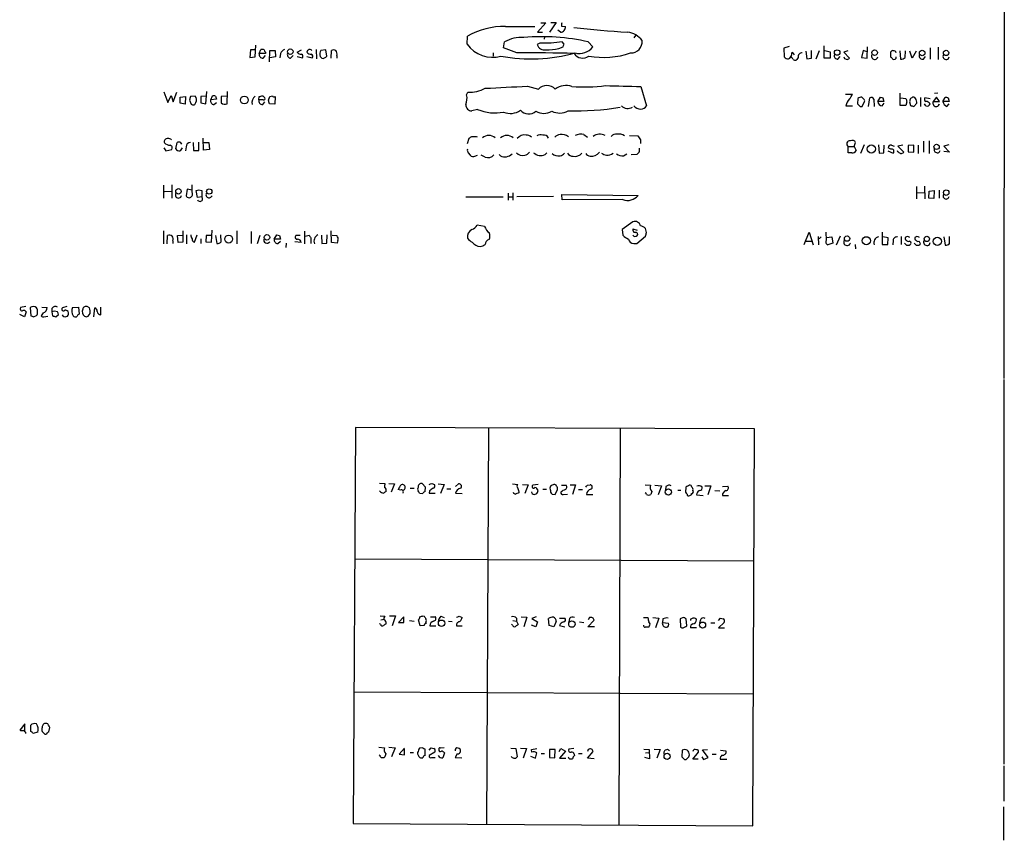
# Model space of a CAD drawing. Extents: x 0 to 1048, y 6 to 889.
# Drawn here: x 859 to 1048, y 362 to 520 of the extents above; entities that cross this region are included whole.
import ezdxf

# ---------------------------------------------------------------- set-up
doc = ezdxf.new("R2010")
doc.units = 0
doc.header["$MEASUREMENT"] = 0
doc.layers.add('MAIN', color=5, linetype='CONTINUOUS')

msp = doc.modelspace()

# ---------------------------------------------------------------- linework, layer by layer
at = {"layer": 'MAIN'}
for p, q in [((1047.5807, 526.3726), (1047.496, 450.6806)), ((951.8227, 518.2446), (957.4953, 518.2446)), ((959.612, 518.9219), (958.0033, 517.1439)), ((958.596, 518.9219), (959.612, 518.9219)), ((961.5593, 519.0066), (960.2893, 517.1439)), ((960.5433, 519.0066), (961.5593, 519.0066)), ((962.5753, 518.3293), (963.3373, 518.2446)), ((944.4567, 514.8579), (944.5413, 516.3819)), ((958.0033, 517.1439), (958.9347, 517.1439)), ((959.358, 516.2973), (959.2733, 515.7893)), ((962.406, 517.1439), (961.898, 517.5673)), ((976.7993, 516.5513), (976.4607, 516.0433)), ((903.8167, 512.4026), (903.9013, 514.6886)), ((951.484, 514.1806), (951.6533, 515.2813)), ((954.024, 513.1646), (951.484, 514.1806)), ((958.4267, 515.0273), (957.9187, 514.7733)), ((962.0673, 514.0113), (962.914, 514.3499)), ((963.0833, 514.8579), (962.7447, 515.2813)), ((967.74, 515.2813), (968.5867, 514.3499)), ((1006.2633, 514.4346), (1005.2473, 514.0959)), ((1005.2473, 514.0959), (1005.332, 512.4026)), ((1013.0367, 512.1486), (1013.0367, 514.5193)), ((1021.2493, 512.1486), (1021.334, 514.3499)), ((1033.3567, 514.1806), (1033.3567, 511.9793)), ((1034.8807, 514.2653), (1034.8807, 511.8946)), ((902.8853, 513.7573), (902.8007, 512.3179)), ((902.8007, 512.3179), (903.8167, 512.4026)), ((903.8167, 513.7573), (902.8853, 513.7573)), ((904.5787, 513.0799), (904.9173, 513.8419)), ((905.764, 513.0799), (904.5787, 513.0799)), ((905.3407, 512.1486), (905.764, 512.6566)), ((905.764, 513.3339), (905.764, 513.0799)), ((906.526, 511.4713), (906.6107, 513.6726)), ((906.6107, 513.6726), (907.6267, 513.6726)), ((907.7113, 512.4026), (906.6107, 512.2333)), ((907.6267, 513.6726), (907.7113, 512.4026)), ((908.6427, 513.0799), (908.558, 512.2333)), ((910.59, 512.1486), (911.098, 512.6566)), ((911.86, 513.3339), (912.7067, 513.7573)), ((911.86, 512.4873), (912.876, 512.2333)), ((913.7227, 512.4873), (914.7387, 512.2333)), ((915.5007, 513.8419), (915.5853, 512.0639)), ((916.2627, 512.4873), (916.6013, 512.1486)), ((917.3633, 513.7573), (916.432, 513.6726)), ((917.5327, 512.5719), (917.3633, 513.7573)), ((918.3793, 512.1486), (918.464, 513.6726)), ((919.48, 512.6566), (919.48, 512.1486)), ((949.452, 513.1646), (949.452, 512.5719)), ((1006.6867, 512.3179), (1006.856, 513.3339)), ((1006.856, 513.3339), (1007.2793, 512.8259)), ((1009.4807, 513.5033), (1009.65, 512.0639)), ((1009.65, 512.0639), (1010.5813, 512.1486)), ((1010.5813, 512.1486), (1010.5813, 513.6726)), ((1012.0207, 513.5879), (1011.428, 511.9793)), ((1014.1373, 512.1486), (1013.0367, 512.1486)), ((1013.1213, 513.6726), (1014.1373, 513.4186)), ((1014.1373, 513.4186), (1014.1373, 512.1486)), ((1015.6613, 511.9793), (1016.0847, 512.4873)), ((1017.524, 513.5879), (1016.762, 513.3339)), ((1016.762, 513.3339), (1017.8627, 512.1486)), ((1020.4873, 513.6726), (1020.1487, 512.3179)), ((1020.1487, 512.3179), (1021.2493, 512.1486)), ((1021.2493, 513.4186), (1020.4873, 513.6726)), ((1025.7367, 513.3339), (1025.7367, 512.4026)), ((1026.2447, 513.5879), (1026.0753, 513.6726)), ((1027.5147, 513.5879), (1027.684, 511.9793)), ((1028.5307, 512.3179), (1028.6153, 513.5879)), ((1029.8853, 512.1486), (1029.462, 513.5033)), ((1030.6473, 513.5033), (1029.8853, 512.1486)), ((1032.0867, 511.9793), (1032.4253, 512.4873)), ((1007.7873, 511.8946), (1007.618, 511.8099)), ((956.056, 506.8146), (958.1727, 506.2219)), ((977.8153, 506.7299), (978.916, 503.0046)), ((886.2907, 505.7139), (887.0527, 503.6819)), ((887.0527, 503.6819), (887.6453, 505.0366)), ((887.6453, 505.0366), (888.0687, 503.7666)), ((888.0687, 503.7666), (888.746, 505.6293)), ((889.4233, 504.6979), (890.4393, 504.7826)), ((889.4233, 503.5126), (889.4233, 504.6979)), ((890.4393, 504.7826), (890.3547, 503.3433)), ((892.302, 504.8673), (891.3707, 504.7826)), ((894.4187, 504.8673), (893.4027, 504.7826)), ((893.4027, 504.7826), (893.4027, 503.5973)), ((894.334, 503.4279), (894.5033, 505.7986)), ((895.2653, 504.1899), (895.604, 504.9519)), ((896.1967, 504.8673), (896.366, 504.2746)), ((898.4827, 504.8673), (897.2973, 504.7826)), ((897.2973, 504.7826), (897.2973, 503.5973)), ((898.398, 503.4279), (898.4827, 505.7986)), ((904.494, 504.1899), (904.5787, 504.7826)), ((905.256, 504.9519), (905.6793, 504.5286)), ((906.3567, 504.1053), (906.6107, 504.7826)), ((907.6267, 504.7826), (907.542, 503.3433)), ((944.372, 505.1213), (944.626, 505.6293)), ((1017.1007, 505.2906), (1018.4553, 505.2906)), ((1020.572, 504.3593), (1020.2333, 504.6979)), ((1023.2813, 503.8513), (1023.7893, 504.6979)), ((1027.5993, 503.0893), (1027.5993, 505.4599)), ((1031.494, 504.6133), (1031.494, 502.9199)), ((1034.542, 504.6979), (1033.9493, 503.8513)), ((1034.796, 505.4599), (1034.2033, 505.3753)), ((1035.1347, 503.8513), (1034.542, 504.6979)), ((1035.812, 503.8513), (1036.2353, 504.6133)), ((890.3547, 503.3433), (889.4233, 503.5126)), ((891.2013, 504.1053), (891.54, 503.3433)), ((893.4027, 503.5973), (894.334, 503.4279)), ((896.366, 504.2746), (895.2653, 504.1899)), ((895.858, 503.2586), (896.366, 503.6819)), ((905.3407, 504.1899), (904.494, 504.1899)), ((905.256, 503.2586), (905.6793, 503.7666)), ((907.542, 503.3433), (906.526, 503.4279)), ((1017.1853, 503.0046), (1018.4553, 503.0046)), ((1019.4713, 504.4439), (1019.3867, 503.4279)), ((1019.8947, 502.9199), (1020.318, 502.9199)), ((1020.318, 502.9199), (1020.7413, 503.8513)), ((1021.5033, 502.9199), (1021.7573, 504.5286)), ((1022.5193, 504.2746), (1022.604, 502.9199)), ((1024.4667, 503.8513), (1023.2813, 503.8513)), ((1024.128, 503.0046), (1024.5513, 503.5126)), ((1024.2973, 504.5286), (1024.4667, 503.8513)), ((1028.7, 503.0893), (1027.5993, 503.0893)), ((1027.684, 504.5286), (1028.7, 504.4439)), ((1028.8693, 503.7666), (1028.7, 503.0893)), ((1029.3773, 503.7666), (1029.5467, 503.0893)), ((1029.8007, 504.5286), (1029.5467, 504.4439)), ((1030.224, 502.9199), (1030.8167, 503.5126)), ((1032.51, 503.0046), (1032.256, 503.4279)), ((1033.3567, 504.3593), (1032.3407, 504.5286)), ((1033.9493, 503.8513), (1035.1347, 503.8513)), ((1036.9973, 503.8513), (1035.812, 503.8513)), ((1036.574, 502.9199), (1036.9973, 503.4279)), ((1036.828, 504.5286), (1036.9973, 503.8513)), ((946.4887, 502.3273), (945.388, 502.0733)), ((946.2347, 497.1626), (946.404, 497.0779)), ((966.8933, 497.5013), (967.5707, 496.9933)), ((975.614, 497.3319), (977.2227, 497.2473)), ((888.5767, 494.7919), (888.8307, 495.9773)), ((889.4233, 496.0619), (889.6773, 495.6386)), ((890.524, 495.1306), (890.4393, 494.3686)), ((891.8787, 495.9773), (891.9633, 494.4533)), ((892.9793, 494.4533), (892.9793, 496.0619)), ((893.9107, 494.5379), (893.826, 496.8239)), ((893.9107, 495.9773), (894.9267, 495.9773)), ((894.9267, 495.9773), (895.0113, 494.6226)), ((944.5413, 495.8079), (944.88, 496.8239)), ((977.7307, 496.4853), (977.7307, 495.8079)), ((1017.6087, 495.2153), (1018.794, 495.2153)), ((1017.6087, 494.0299), (1017.6087, 495.2153)), ((1018.794, 495.2153), (1019.048, 495.9773)), ((1018.794, 495.2153), (1019.1327, 494.4533)), ((1020.6567, 495.5539), (1019.9793, 493.8606)), ((1023.4507, 495.5539), (1023.5353, 493.9453)), ((1024.4667, 494.0299), (1024.5513, 495.4693)), ((1025.906, 495.4693), (1026.414, 495.2999)), ((1028.1073, 495.4693), (1027.176, 495.2999)), ((1027.176, 495.2999), (1028.2767, 494.1146)), ((1030.224, 495.4693), (1029.1233, 495.3846)), ((1029.1233, 495.3846), (1029.1233, 494.1993)), ((1030.224, 494.1146), (1030.224, 495.4693)), ((1031.0707, 495.4693), (1031.0707, 493.8606)), ((1032.0867, 496.2313), (1032.0867, 494.1146)), ((1033.1873, 496.3159), (1033.1873, 493.8606)), ((1036.9127, 495.5539), (1035.9813, 495.2999)), ((1035.9813, 495.2999), (1037.082, 494.1146)), ((886.2907, 494.9613), (886.6293, 494.3686)), ((886.6293, 494.3686), (887.8147, 494.6226)), ((889.762, 494.9613), (889.4233, 494.3686)), ((891.9633, 494.4533), (892.9793, 494.4533)), ((895.0113, 494.6226), (893.9107, 494.5379)), ((944.7107, 494.0299), (945.0493, 493.5219)), ((945.9807, 493.3526), (946.4887, 493.5219)), ((947.928, 493.1833), (947.166, 493.5219)), ((950.8913, 493.4373), (950.6373, 493.6913)), ((959.4427, 493.6913), (959.7813, 494.0299)), ((974.5133, 493.4373), (975.106, 493.7759)), ((977.0533, 493.6913), (975.9527, 493.6066)), ((977.4767, 494.1146), (977.0533, 493.6913)), ((1018.286, 494.0299), (1017.6087, 494.0299)), ((1023.5353, 493.9453), (1024.4667, 494.0299)), ((1025.2287, 494.3686), (1026.2447, 493.9453)), ((1025.8213, 494.7073), (1025.3133, 494.9613)), ((1027.176, 494.1993), (1027.0913, 494.3686)), ((1029.1233, 494.1993), (1030.224, 494.1146)), ((1037.082, 494.1146), (1035.9813, 494.2839)), ((886.206, 487.7646), (886.206, 485.3093)), ((887.8147, 487.8493), (887.8147, 485.3093)), ((891.7093, 486.4099), (891.7093, 487.8493)), ((1032.256, 487.5953), (1032.3407, 485.1399)), ((886.3753, 486.5793), (887.73, 486.6639)), ((890.778, 487.0026), (890.524, 485.7326)), ((891.7093, 486.8333), (890.778, 487.0026)), ((892.7253, 485.3939), (892.4713, 486.7486)), ((892.9793, 486.9179), (893.572, 486.7486)), ((893.572, 486.7486), (893.572, 485.5633)), ((952.3307, 486.2406), (952.3307, 484.8859)), ((953.262, 486.3253), (953.262, 484.8859)), ((962.7447, 484.9706), (962.66, 485.9866)), ((962.66, 485.9866), (977.3073, 485.8173)), ((1030.732, 487.5106), (1030.732, 485.1399)), ((1030.8167, 486.3253), (1032.3407, 486.4099)), ((1033.1027, 485.3093), (1033.1873, 486.6639)), ((1033.1873, 486.6639), (1034.1187, 486.7486)), ((1034.1187, 486.7486), (1034.034, 485.2246)), ((1035.05, 486.8333), (1035.05, 485.3093)), ((893.572, 485.5633), (892.7253, 485.3939)), ((944.2027, 485.5633), (951.3993, 485.5633)), ((952.4153, 485.5633), (953.262, 485.5633)), ((961.0513, 485.6479), (954.024, 485.5633)), ((974.344, 485.0553), (962.7447, 484.9706)), ((1034.034, 485.2246), (1033.1027, 485.3093)), ((947.8433, 479.8906), (946.404, 480.1446)), ((976.2913, 480.7373), (974.2593, 479.2979)), ((886.206, 479.0439), (886.206, 476.5039)), ((886.8833, 476.5039), (886.968, 478.1126)), ((888.9153, 478.1126), (889.9313, 478.1973)), ((889, 476.7579), (888.9153, 478.1126)), ((889.9313, 479.0439), (889.9313, 476.8426)), ((890.6087, 478.2819), (890.6087, 476.5039)), ((892.1327, 476.8426), (892.6407, 478.2819)), ((894.4187, 478.1126), (894.334, 476.9273)), ((895.4347, 478.1126), (894.4187, 478.1126)), ((895.4347, 476.8426), (895.5193, 479.1286)), ((896.1967, 478.1126), (896.4507, 476.5886)), ((897.2973, 476.9273), (897.2127, 478.2819)), ((900.2607, 479.0439), (900.2607, 476.5039)), ((903.0547, 478.8746), (903.0547, 476.5886)), ((904.6633, 478.1126), (904.1553, 476.5039)), ((907.4573, 477.4353), (907.9653, 478.2819)), ((908.4733, 478.1126), (908.6427, 477.4353)), ((912.4527, 478.1126), (911.606, 478.1126)), ((913.2993, 478.9593), (913.2993, 476.5039)), ((913.384, 478.0279), (914.146, 478.1973)), ((916.5167, 478.1973), (916.6013, 476.5886)), ((917.5327, 476.6733), (917.6173, 478.2819)), ((918.464, 476.7579), (918.3793, 479.0439)), ((918.5487, 478.1973), (919.48, 478.1126)), ((974.2593, 479.2979), (974.344, 478.1973)), ((976.2913, 479.3826), (977.138, 479.1286)), ((978.916, 478.7053), (978.7467, 479.4673)), ((1009.142, 476.4193), (1010.158, 478.7899)), ((1010.158, 478.7899), (1010.92, 476.3346)), ((1013.46, 477.2659), (1013.3753, 478.7899)), ((1024.128, 478.7899), (1024.128, 476.4193)), ((887.984, 477.0966), (887.984, 476.5886)), ((889.9313, 476.8426), (889, 476.7579)), ((893.4027, 477.5199), (893.4027, 476.5886)), ((894.334, 476.9273), (895.4347, 476.8426)), ((908.6427, 477.4353), (907.4573, 477.4353)), ((908.1347, 476.5886), (908.6427, 477.0119)), ((909.7433, 476.6733), (909.6587, 475.8266)), ((912.622, 476.7579), (911.4367, 476.9273)), ((914.4847, 477.6893), (914.4847, 476.5886)), ((916.6013, 476.5886), (917.5327, 476.6733)), ((919.5647, 476.6733), (918.464, 476.7579)), ((919.6493, 477.1813), (919.5647, 476.6733)), ((976.4607, 476.5886), (977.0533, 476.5886)), ((977.0533, 476.5886), (978.7467, 478.0279)), ((1009.396, 477.0119), (1010.666, 477.0119)), ((1011.8513, 477.9433), (1011.936, 476.3346)), ((1012.444, 477.8586), (1012.0207, 477.5199)), ((1013.46, 477.7739), (1014.476, 477.8586)), ((1014.6453, 476.6733), (1013.714, 476.3346)), ((1014.476, 477.8586), (1014.6453, 476.6733)), ((1016.0847, 478.0279), (1015.3227, 476.2499)), ((1018.9633, 476.4193), (1019.048, 475.5726)), ((1024.128, 476.4193), (1025.2287, 476.4193)), ((1025.3133, 477.6893), (1024.2973, 477.8586)), ((1025.2287, 476.4193), (1025.3133, 477.6893)), ((1026.2447, 477.1813), (1026.16, 476.3346)), ((1027.7687, 477.9433), (1027.7687, 476.4193)), ((1028.954, 477.9433), (1028.5307, 477.7739)), ((1030.8167, 477.9433), (1030.3933, 477.7739)), ((1035.9813, 477.8586), (1036.2353, 476.2499)), ((1037.082, 476.5886), (1037.082, 477.9433)), ((859.79, 464.4813), (858.774, 464.3119)), ((859.8747, 463.4653), (859.536, 462.5339)), ((860.6367, 464.3119), (860.7213, 462.7033)), ((863.092, 463.2959), (862.7533, 462.7033)), ((862.838, 464.3966), (863.854, 464.3119)), ((864.7853, 464.1426), (864.7853, 463.4653)), ((865.2933, 463.6346), (864.7853, 463.4653)), ((864.7853, 463.4653), (864.87, 462.7033)), ((865.886, 463.4653), (865.2933, 463.6346)), ((867.664, 464.4813), (866.8173, 464.2273)), ((868.7647, 464.3119), (869.8653, 464.3966)), ((869.8653, 464.3966), (870.0347, 463.0419)), ((871.982, 464.2273), (871.5587, 464.4813)), ((871.728, 462.6186), (872.1513, 463.1266)), ((872.8287, 462.5339), (872.998, 464.2273)), ((874.1833, 462.8726), (874.1833, 464.3966)), ((859.536, 462.5339), (858.6047, 462.9573)), ((861.2293, 462.5339), (861.822, 462.7879)), ((863.2613, 462.5339), (864.0233, 462.6186)), ((865.5473, 462.5339), (866.0553, 462.9573)), ((1047.496, 450.5113), (1047.496, 376.6819)), ((923.036, 441.2826), (922.6127, 365.2519)), ((999.6593, 441.0286), (923.036, 441.2826)), ((948.6053, 441.1979), (948.182, 365.0826)), ((973.836, 441.1133), (973.582, 364.9979)), ((999.3207, 364.8286), (999.6593, 441.0286)), ((927.6927, 430.6146), (928.7087, 430.5299)), ((929.4707, 430.5299), (930.5713, 430.4453)), ((930.5713, 430.4453), (929.894, 428.8366)), ((931.672, 429.2599), (931.2487, 429.3446)), ((933.5347, 429.5986), (934.2967, 429.5986)), ((936.498, 429.8526), (935.8207, 430.5299)), ((936.4133, 429.0059), (936.498, 429.8526)), ((937.26, 429.0906), (937.1753, 428.6673)), ((937.6833, 430.5299), (938.1913, 430.3606)), ((938.9533, 430.4453), (940.054, 430.3606)), ((940.054, 430.3606), (939.3767, 428.5826)), ((940.562, 429.5139), (941.324, 429.5139)), ((942.2553, 429.9373), (942.848, 430.4453)), ((953.1773, 430.4453), (954.1933, 430.3606)), ((955.1247, 430.3606), (956.2253, 430.2759)), ((956.2253, 430.2759), (955.548, 428.5826)), ((958.088, 430.3606), (957.072, 430.1913)), ((959.0193, 429.4293), (959.6967, 429.4293)), ((960.4587, 429.1753), (960.4587, 428.8366)), ((961.39, 428.4133), (961.8133, 429.3446)), ((962.5753, 430.1913), (963.5067, 430.1913)), ((964.2687, 430.2759), (965.2847, 430.2759)), ((965.2847, 430.2759), (964.692, 428.4133)), ((965.8773, 429.3446), (966.6393, 429.3446)), ((967.5707, 430.1913), (968.0787, 430.2759)), ((978.662, 430.2759), (979.678, 430.1913)), ((979.932, 429.0059), (979.7627, 428.4133)), ((980.5247, 430.1913), (981.7947, 430.1066)), ((981.7947, 430.1066), (981.1173, 428.3286)), ((982.6413, 429.9373), (982.5567, 429.2599)), ((984.9273, 429.2599), (985.52, 429.2599)), ((986.4513, 429.8526), (986.3667, 428.8366)), ((990.092, 430.1066), (991.2773, 430.1066)), ((991.2773, 430.1066), (990.6847, 428.3286)), ((992.0393, 429.1753), (992.9707, 429.0906)), ((993.4787, 429.9373), (994.4947, 430.0219)), ((935.3127, 428.6673), (935.99, 428.5826)), ((937.1753, 428.6673), (938.3607, 428.6673)), ((942.2553, 428.6673), (943.5253, 428.5826)), ((954.4473, 428.9213), (954.278, 428.6673)), ((956.9873, 428.5826), (956.9027, 428.9213)), ((960.7973, 428.4979), (961.39, 428.4133)), ((962.914, 428.4133), (963.7607, 428.4979)), ((967.4013, 428.4133), (968.5867, 428.4133)), ((988.4833, 428.3286), (989.7533, 428.2439)), ((993.4787, 428.2439), (994.664, 428.2439)), ((922.9513, 416.0519), (999.5747, 415.7133)), ((927.7773, 405.1299), (928.7087, 405.0453)), ((927.9467, 404.3679), (928.5393, 404.4526)), ((929.5553, 405.1299), (930.7407, 405.1299)), ((930.7407, 405.1299), (930.0633, 403.1826)), ((932.3493, 404.9606), (931.3333, 403.8599)), ((932.3493, 403.8599), (932.3493, 404.9606)), ((936.0747, 405.1299), (936.244, 405.0453)), ((937.4293, 404.9606), (938.3607, 404.9606)), ((939.4613, 405.0453), (940.054, 404.7913)), ((942.9327, 405.0453), (943.5253, 404.7913)), ((953.9393, 404.7066), (953.9393, 404.1139)), ((954.8707, 404.9606), (955.9713, 404.8759)), ((955.9713, 404.8759), (955.3787, 403.0133)), ((957.7493, 404.9606), (956.9027, 404.6219)), ((956.9027, 404.6219), (958.0033, 403.9446)), ((960.2047, 403.2673), (960.12, 404.6219)), ((962.2367, 404.7066), (963.2527, 404.7066)), ((964.0993, 404.6219), (964.0147, 403.9446)), ((967.994, 404.7913), (967.74, 404.3679)), ((978.3233, 404.7913), (979.17, 404.7913)), ((980.1013, 404.7913), (981.2867, 404.7066)), ((981.2867, 404.7066), (980.6093, 402.8439)), ((982.0487, 404.5373), (981.964, 403.8599)), ((985.9433, 404.7913), (985.3507, 404.5373)), ((985.3507, 404.5373), (985.4353, 402.9286)), ((986.6207, 403.1826), (986.536, 404.5373)), ((987.3827, 404.4526), (987.3827, 404.1986)), ((992.7167, 404.1986), (993.14, 404.7066)), ((927.862, 403.5213), (927.6927, 403.6059)), ((931.3333, 403.8599), (932.3493, 403.8599)), ((933.45, 404.1986), (934.2967, 404.1139)), ((935.482, 403.1826), (935.1433, 404.3679)), ((936.244, 403.2673), (935.482, 403.1826)), ((936.5827, 403.8599), (936.5827, 403.6059)), ((937.3447, 403.1826), (938.4453, 403.1826)), ((940.9007, 404.1139), (941.578, 404.0293)), ((942.4247, 403.1826), (943.5253, 403.1826)), ((953.1773, 403.3519), (953.008, 403.4366)), ((953.262, 404.1986), (953.9393, 404.1139)), ((953.9393, 404.1139), (954.278, 403.4366)), ((957.6647, 403.0133), (956.818, 403.3519)), ((958.0033, 403.9446), (957.6647, 403.0133)), ((961.136, 403.0133), (960.2047, 403.2673)), ((961.5593, 404.0293), (961.136, 403.0133)), ((962.2367, 403.2673), (963.2527, 403.0133)), ((966.0467, 403.9446), (966.8933, 403.8599)), ((967.6553, 403.0133), (968.8407, 404.2833)), ((968.9253, 403.0133), (967.6553, 403.0133)), ((979.424, 403.1826), (979.3393, 402.9286)), ((981.964, 403.8599), (983.1493, 403.6906)), ((986.4513, 403.0979), (986.6207, 403.1826)), ((988.4833, 402.8439), (987.3827, 402.8439)), ((989.2453, 404.3679), (989.076, 403.6906)), ((991.2773, 403.7753), (992.0393, 403.7753)), ((993.8173, 403.8599), (992.7167, 402.8439)), ((992.7167, 402.8439), (993.902, 402.8439)), ((922.782, 390.5673), (999.4053, 390.1439)), ((859.6207, 384.3866), (858.6047, 383.2013)), ((859.6207, 383.1166), (859.6207, 384.3866)), ((860.7213, 382.9473), (860.7213, 384.1326)), ((864.1927, 382.8626), (864.362, 383.7093)), ((862.076, 382.7779), (861.1447, 382.5239)), ((863.4307, 382.4393), (863.7693, 382.4393)), ((927.5233, 379.8993), (928.624, 379.8146)), ((929.4707, 379.8993), (930.656, 379.8146)), ((928.878, 378.6293), (928.7087, 378.0366)), ((930.656, 379.8146), (929.9787, 378.0366)), ((932.434, 379.7299), (931.418, 378.5446)), ((931.418, 378.5446), (932.434, 378.4599)), ((932.434, 378.4599), (932.434, 379.5606)), ((933.5347, 378.8833), (934.212, 378.8833)), ((935.99, 379.8146), (935.3127, 379.7299)), ((936.4133, 378.2906), (936.4133, 379.5606)), ((937.1753, 379.3066), (937.5987, 379.8146)), ((938.276, 378.9679), (937.1753, 378.2906)), ((940.054, 379.8146), (939.4613, 379.7299)), ((940.1387, 378.7986), (939.8, 377.8673)), ((942.594, 378.6293), (942.1707, 377.9519)), ((952.8387, 379.7299), (953.8547, 379.6453)), ((953.8547, 379.6453), (954.1087, 378.0366)), ((954.7013, 379.7299), (955.8867, 379.6453)), ((955.8867, 379.6453), (955.2093, 377.7826)), ((956.6487, 378.2059), (957.58, 377.7826)), ((956.818, 379.4759), (957.834, 379.6453)), ((956.9027, 378.9679), (956.818, 379.4759)), ((957.58, 377.7826), (957.834, 378.7986)), ((958.6807, 378.7139), (959.358, 378.7139)), ((960.2893, 379.4759), (960.2893, 377.9519)), ((961.39, 379.4759), (960.2893, 379.4759)), ((961.3053, 377.8673), (961.39, 379.4759)), ((962.152, 379.0526), (962.4907, 379.6453)), ((963.3373, 379.1373), (962.2367, 377.7826)), ((962.4907, 379.6453), (963.3373, 379.1373)), ((964.946, 379.6453), (964.0147, 379.5606)), ((965.0307, 378.5446), (965.1153, 378.2906)), ((965.8773, 378.7139), (966.5547, 378.7139)), ((967.74, 379.4759), (967.5707, 379.0526)), ((967.5707, 377.7826), (968.6713, 379.0526)), ((978.408, 379.5606), (979.424, 379.4759)), ((978.7467, 378.7986), (979.3393, 378.8833)), ((979.424, 379.4759), (979.5087, 377.6979)), ((980.3553, 379.5606), (981.5407, 379.4759)), ((981.5407, 379.4759), (980.8633, 377.7826)), ((985.774, 379.3066), (985.6893, 378.0366)), ((987.044, 378.0366), (987.1287, 378.4599)), ((987.806, 377.6133), (988.9067, 378.9679)), ((989.4993, 378.0366), (989.838, 377.5286)), ((989.6687, 379.3913), (990.6, 379.4759)), ((990.7693, 377.9519), (989.6687, 379.3913)), ((991.5313, 378.5446), (992.2933, 378.5446)), ((993.14, 379.3066), (994.156, 379.2219)), ((937.6833, 377.9519), (938.3607, 377.9519)), ((942.1707, 377.9519), (943.4407, 377.8673)), ((960.2893, 377.9519), (961.3053, 377.8673)), ((962.2367, 377.7826), (963.422, 377.7826)), ((968.8407, 377.6979), (967.5707, 377.7826)), ((979.5087, 377.6979), (978.5773, 377.9519)), ((986.1973, 377.5286), (986.536, 377.5286)), ((988.822, 377.6133), (987.806, 377.6133)), ((989.838, 377.5286), (990.7693, 377.9519)), ((993.0553, 377.6133), (994.3253, 377.6133)), ((1047.496, 376.3433), (1047.496, 369.5699)), ((1047.4113, 368.4693), (1047.4113, 362.0346)), ((922.6127, 365.2519), (999.3207, 364.8286))]:
    msp.add_line(p, q, dxfattribs=at)
for centre, radius in [((910.5414, 513.4112), 0.5218), ((1015.5002, 513.2502), 0.5234), ((1022.6908, 513.2293), 0.5384), ((1031.8114, 513.1695), 0.526), ((1036.4085, 513.1774), 0.5065), ((901.7118, 504.1383), 0.7473), ((1022.0625, 494.7361), 0.807), ((1034.5907, 495.1411), 0.507), ((889.0683, 486.6065), 0.5274), ((894.9875, 486.5806), 0.516), ((1036.4315, 486.3657), 0.5308), ((898.7071, 477.439), 0.7532), ((906.0651, 477.779), 0.5314), ((1017.3949, 477.5401), 0.5108), ((1021.1001, 477.129), 0.7755), ((1032.708, 477.4718), 0.5041), ((1034.7126, 477.0051), 0.7838), ((983.1114, 428.8847), 0.5924), ((939.5671, 403.713), 0.6099), ((964.5937, 403.5416), 0.6155), ((989.6769, 403.3507), 0.5846), ((982.8593, 378.1655), 0.5932)]:
    msp.add_circle(centre, radius, dxfattribs=at)
for centre, radius, start, end in [((951.4933, 504.3692), 13.8793, 88.640062, 120.058862), ((962.4245, 518.0726), 0.9289, 268.858801, 10.671188), ((963.8038, 518.4561), 1.235, 157.841929, 185.892934), ((987.9246, 715.1677), 198.4274, 263.350024, 266.345045), ((954.7992, 510.0579), 6.0976, 84.546528, 121.059317), ((958.9119, 477.0496), 39.2377, 76.9977, 95.166257), ((974.8156, 513.1147), 4.0553, 36.647515, 83.491147), ((949.3483, 518.3689), 6.0212, 215.669313, 285.683848), ((959.3898, 515.306), 1.5646, 199.905827, 278.164802), ((959.5273, -35.2722), 550.3006, 89.885398, 90.114592), ((963.1194, 503.2118), 12.0753, 91.778188, 101.906888), ((836.0062, 556.9264), 133.8594, 341.45383, 341.683027), ((966.0174, 516.2599), 3.2015, 255.207156, 323.373141), ((975.8968, 515.3452), 2.1808, 269.243317, 5.000808), ((905.3136, 512.9038), 0.7557, 166.524615, 272.055151), ((905.0868, 512.9107), 0.9465, 63.440363, 100.316217), ((906.0601, 513.7994), 0.5517, 184.376403, 237.539959), ((910.7143, 511.7703), 2.4508, 122.29978, 147.70022), ((910.7105, 512.8795), 0.7408, 164.305322, 260.638132), ((912.6926, 513.9409), 1.0304, 216.093604, 270.784063), ((912.5656, 512.5155), 0.4195, 317.724474, 70.347095), ((914.2643, 513.2945), 0.543, 44.134435, 175.83921), ((914.5553, 513.9409), 1.0304, 216.093604, 270.778503), ((914.4281, 512.5155), 0.4197, 317.742842, 70.334234), ((917.5323, 512.9107), 1.3383, 145.299431, 198.443072), ((916.7707, 513.0122), 0.8801, 258.902018, 329.979754), ((918.8873, 512.6983), 1.0623, 66.511757, 113.483296), ((918.1256, 512.953), 1.3865, 347.655866, 31.266381), ((956.7791, 544.2804), 32.2351, 259.628844, 285.143267), ((957.2843, 221.646), 291.5368, 88.47742, 90.640761), ((959.1586, 530.1346), 16.3836, 271.585809, 280.226366), ((966.6629, 514.1196), 1.9352, 212.496852, 306.894175), ((970.6599, 528.9695), 16.6409, 260.190355, 288.238312), ((1006.0818, 513.0494), 0.9902, 220.782042, 275.615598), ((1005.7125, 513.0379), 1.0798, 295.577864, 348.67758), ((1006.584, 511.8886), 0.4413, 0.778956, 76.546171), ((1008.3382, 511.8519), 0.5525, 122.502209, 175.567893), ((1008.7046, 512.4872), 0.6846, 81.710102, 194.318406), ((1015.5804, 512.6088), 0.6347, 159.997612, 277.323209), ((1017.3849, 512.59), 0.6505, 196.743959, 317.267708), ((1022.6917, 512.5122), 0.5996, 148.454472, 349.469554), ((1110.5934, 428.8408), 119.7487, 134.893867, 135.123016), ((1025.4406, 511.6832), 0.778, 22.371722, 67.628278), ((1026.3932, 512.3596), 0.4461, 238.48337, 5.530426), ((1026.3822, 513.154), 0.4552, 1.334268, 107.583059), ((1027.7807, 512.9654), 0.9908, 264.399307, 319.194862), ((1031.8891, 512.6283), 0.6785, 163.068623, 286.933836), ((1036.4077, 512.5122), 0.5996, 148.454472, 349.469554), ((1007.4488, 512.7421), 0.9474, 243.448472, 280.287538), ((925.359, 1017.9967), 512.103, 272.525913, 273.436542), ((959.7813, 504.6505), 2.2488, 44.327998, 135.670222), ((963.4598, 503.5552), 3.3757, 70.127536, 127.817374), ((967.0114, 537.7043), 31.0676, 265.561845, 277.454371), ((1016.7786, 2200.139), 1693.8573, 268.452743, 268.6819259), ((1060.5873, 462.0999), 174.5167, 165.843185, 166.0724), ((891.6123, 504.2223), 0.9443, 325.091487, 43.081843), ((895.7735, 504.0207), 0.9465, 63.440363, 100.316217), ((904.7481, 503.6106), 1.5642, 126.543899, 193.004775), ((862.5879, 674.2099), 174.5533, 283.919686, 284.148845), ((864.5422, 631.8597), 133.8594, 288.316974, 288.54617), ((907.4574, 505.1214), 0.3787, 206.585347, 296.551521), ((941.7889, 504.417), 2.6774, 334.363316, 15.251365), ((944.9318, 511.8395), 6.2177, 267.180943, 298.808291), ((1015.9862, 506.2075), 2.6338, 315.435321, 339.627527), ((1020.3173, 503.1758), 1.5244, 93.158773, 123.708831), ((1022.0724, 504.204), 0.4524, 8.977235, 134.149179), ((1066.3708, 631.6206), 133.8752, 251.45383, 251.682999), ((1030.1559, 504.2544), 0.4488, 24.977557, 142.333315), ((1036.4045, 503.6811), 0.9474, 63.448472, 100.287538), ((891.8921, 503.6908), 0.4947, 224.623275, 358.969112), ((895.9785, 503.9895), 0.7408, 164.305322, 260.638132), ((897.9631, 504.2629), 0.9414, 224.991393, 297.512228), ((905.2289, 504.0138), 0.7557, 166.524615, 272.055151), ((905.4676, 504.4016), 0.2469, 239.06013, 30.959776), ((737.0972, 461.4431), 174.5533, 13.917656, 14.146846), ((945.3596, 503.2302), 1.1572, 178.593765, 271.406235), ((965.428, 552.7506), 50.702, 268.21118, 279.545551), ((975.3177, 504.2886), 1.7765, 226.284075, 300.028918), ((977.7576, 504.1243), 1.7134, 220.806226, 271.929874), ((977.8717, 503.6255), 1.2149, 267.33919, 329.265937), ((1019.528, 502.6799), 2.3651, 134.758464, 172.109034), ((1146.6656, 630.1988), 179.6407, 224.885431, 225.114569), ((1020.4027, 504.0207), 0.3786, 333.421413, 63.434949), ((1024.1491, 503.8724), 0.8681, 181.392836, 268.607164), ((1198.1272, 546.4346), 174.5531, 193.919662, 194.148821), ((1198.8104, 461.7494), 174.5652, 165.843211, 166.072362), ((1072.2412, 672.353), 174.5652, 255.843211, 256.072362), ((1028.5598, 503.3974), 2.2598, 2.922039, 27.586725), ((1032.6511, 504.2464), 0.4195, 137.724474, 250.347095), ((1032.5239, 502.8209), 1.0305, 36.087053, 90.772868), ((1032.7005, 503.682), 0.7037, 254.292832, 338.832127), ((1034.5018, 503.527), 0.6406, 149.588416, 351.100839), ((1036.9071, 503.9698), 1.1015, 186.175906, 252.397417), ((949.8004, 510.0782), 8.4288, 246.864604, 281.522034), ((952.7841, 504.9206), 3.3628, 247.256018, 304.759055), ((956.2704, 503.603), 2.1332, 222.64426, 310.816008), ((959.1887, 504.4865), 2.9261, 238.612112, 301.387888), ((962.1998, 504.9595), 3.3223, 243.409497, 299.688624), ((860.4667, 623.9817), 152.6261, 303.578069, 303.807272), ((945.8114, 708.8624), 211.7002, 269.885409, 270.114564), ((948.6476, 495.3382), 1.9933, 51.982581, 128.015155), ((952.119, 495.338), 1.9935, 51.986121, 128.013879), ((955.4633, 495.808), 1.6439, 78.109726, 145.491118), ((955.8071, 495.9979), 1.4187, 44.557361, 90.205968), ((958.6807, 495.5536), 1.8935, 79.698943, 116.560992), ((959.1745, 496.3864), 1.0418, 24.830837, 98.567205), ((962.4203, 496.0333), 1.4713, 93.858111, 139.271992), ((962.6772, 495.5856), 1.9485, 49.986223, 100.52446), ((966.3007, 494.8768), 2.6905, 77.276247, 114.148222), ((969.9438, 495.4988), 2.0946, 61.062297, 127.409319), ((973.0377, 496.478), 1.1268, 79.486857, 142.58704), ((973.5397, 495.6173), 1.9908, 54.960825, 98.562358), ((1167.9765, 623.8662), 228.9527, 213.575483, 213.804666), ((886.9258, 496.1465), 0.6062, 77.917125, 204.759958), ((887.5009, 497.1768), 1.7077, 228.765468, 269.164531), ((887.083, 495.7901), 0.9497, 47.056676, 91.828353), ((887.3278, 494.9189), 0.57, 328.677654, 74.930019), ((889.2538, 495.1311), 0.9461, 79.679445, 116.565051), ((891.3918, 495.1095), 0.8681, 91.392836, 178.607164), ((1017.9498, 495.7158), 0.6057, 82.200326, 235.724847), ((1018.3707, 495.6385), 0.7573, 26.575202, 116.565051), ((1025.7714, 495.0266), 0.4627, 73.088454, 188.112591), ((889.254, 495.0883), 0.7393, 203.635147, 283.237414), ((945.1344, 494.4957), 0.6297, 160.365149, 227.709785), ((945.642, 494.1361), 0.8535, 226.020573, 293.378394), ((948.4707, 494.6107), 1.5271, 249.183108, 318.889606), ((951.7474, 495.1967), 1.9567, 244.053079, 313.436514), ((955.167, 495.1164), 1.6394, 221.508449, 283.438639), ((954.6318, 495.9896), 2.6323, 290.368798, 314.576735), ((958.5866, 495.4507), 1.9567, 226.563486, 295.946921), ((961.9825, 495.1725), 1.768, 227.904632, 281.048078), ((962.2369, 494.5376), 1.1035, 274.386361, 327.538365), ((964.8048, 494.5659), 1.2146, 210.726721, 272.666179), ((965.2, 494.9127), 1.5964, 257.751084, 322.702305), ((968.2904, 494.6651), 1.3295, 217.238814, 260.837379), ((968.3326, 495.2156), 1.8802, 262.239226, 324.155897), ((971.6985, 495.8294), 2.3584, 233.024664, 258.077809), ((971.211, 495.6391), 2.1172, 270.008119, 306.868815), ((974.3945, 495.8409), 2.4065, 239.101573, 272.829591), ((975.9949, 494.6648), 1.5807, 339.629778, 7.700518), ((1018.4765, 494.7072), 0.7036, 254.290627, 338.847314), ((1025.9728, 494.2929), 0.4413, 308.033262, 110.081846), ((942.7473, 367.0184), 152.6538, 56.192749, 56.421911), ((1027.6244, 494.8181), 0.9594, 273.561805, 312.837328), ((1034.7113, 494.6226), 0.6116, 164.057178, 344.057178), ((889.0877, 485.9269), 0.5996, 148.454472, 349.469554), ((891.1167, 486.0712), 0.6826, 209.738635, 29.750087), ((850.4028, 613.8257), 133.8594, 288.316974, 288.54617), ((894.9586, 485.9641), 0.6066, 152.881567, 337.565407), ((975.3118, 487.4344), 2.5685, 247.863878, 320.979613), ((1036.4131, 485.7072), 0.5871, 151.584243, 354.203968), ((893.191, 485.2065), 0.522, 206.864461, 43.12136), ((944.7611, 481.0831), 1.8921, 289.349497, 330.263006), ((976.7277, 479.8212), 1.0148, 8.734572, 115.471599), ((887.3639, 477.3037), 0.9006, 53.524537, 116.078517), ((892.9799, 478.3668), 1.527, 183.187323, 213.684864), ((950.5468, 605.2046), 133.8752, 251.45383, 251.682999), ((911.8493, 477.8109), 0.3876, 128.883754, 284.251398), ((1041.3268, 562.6259), 152.6537, 213.578079, 213.807241), ((916.5113, 477.0079), 1.4404, 117.810415, 200.482019), ((918.8666, 477.52), 0.8529, 336.60028, 44.011912), ((946.1622, 477.8524), 1.6398, 118.1732, 188.691968), ((949.8251, 480.3675), 2.0384, 193.530391, 238.981771), ((947.2408, 478.0851), 1.6247, 333.122679, 19.244611), ((977.0398, 480.9154), 3.8282, 225.236002, 245.375698), ((976.7492, 479.1978), 0.4937, 158.021905, 265.992933), ((976.7474, 478.4822), 0.5378, 211.990702, 316.582354), ((976.8671, 478.3666), 0.3714, 316.844093, 114.225635), ((977.6317, 478.5073), 1.4713, 40.728008, 86.141889), ((809.4755, 520.6931), 174.5653, 345.853137, 346.082312), ((887.1751, 477.4925), 0.9006, 333.921483, 36.475463), ((892.2995, 477.4179), 0.5989, 170.194838, 253.83124), ((896.5475, 477.5741), 0.9902, 264.39016, 319.217958), ((906.0833, 477.2663), 0.6269, 156.137735, 327.268068), ((908.1842, 477.3225), 0.7356, 171.179222, 266.141365), ((911.9024, 476.7157), 0.7208, 3.356192, 86.635873), ((946.9129, 479.5532), 3.0695, 219.407873, 242.017332), ((947.2317, 478.2139), 2.2304, 217.939647, 263.952001), ((946.5095, 478.3034), 2.3584, 281.922191, 306.975336), ((948.9495, 476.3609), 1.0232, 104.692258, 176.727915), ((976.4624, 477.6235), 1.035, 190.477163, 269.905882), ((1013.9363, 476.8955), 0.6033, 142.129181, 248.380224), ((1017.4097, 476.8581), 0.6492, 150.141267, 343.460535), ((1023.7013, 476.7222), 1.1637, 102.435885, 199.454782), ((1026.9783, 477.132), 0.7353, 81.160239, 176.155342), ((1029.0901, 476.9484), 0.7003, 203.127696, 320.602952), ((1029.208, 477.6892), 0.6826, 172.87186, 277.12814), ((986.858, 350.8586), 133.8753, 71.443693, 71.672876), ((1029.3351, 476.6733), 0.3412, 330.234291, 97.137512), ((1030.9528, 476.9484), 0.7003, 203.127696, 320.602952), ((1031.0707, 477.6893), 0.6827, 172.88123, 277.11877), ((988.7207, 350.8586), 133.8753, 71.443693, 71.672876), ((1030.8167, 476.4192), 0.6826, 7.12814, 60.261365), ((1032.7238, 476.857), 0.6406, 149.588416, 351.100839), ((1036.3322, 477.2354), 0.9903, 264.384402, 319.217958), ((859.0449, 464.0579), 0.3714, 136.844093, 294.231967), ((859.3666, 463.1406), 0.603, 32.580507, 106.306957), ((861.1848, 463.6449), 0.8633, 42.427273, 129.411284), ((861.1448, 463.677), 0.8726, 345.958979, 39.097681), ((861.3986, 463.2536), 0.6294, 312.276138, 19.655661), ((862.9406, 464.2032), 0.9198, 279.473586, 6.786618), ((865.4776, 463.6546), 0.847, 61.171424, 144.820116), ((738.9632, 420.8838), 133.8752, 18.316987, 18.546157), ((866.9867, 463.9733), 0.3053, 123.700477, 326.299523), ((867.3254, 463.2113), 0.6826, 209.745922, 7.11981), ((867.3193, 463.0963), 0.712, 16.281451, 96.338414), ((870.1629, 463.5789), 1.5787, 152.334429, 213.686041), ((870.3311, 462.322), 0.7785, 112.378134, 157.605454), ((871.7743, 463.5192), 1.1553, 156.854808, 231.219364), ((871.3417, 463.8834), 0.6361, 70.052295, 171.874993), ((869.8654, 463.3384), 2.2957, 354.706375, 22.780749), ((872.6956, 463.4713), 0.8142, 5.539741, 68.198591), ((874.2256, 463.5922), 0.7208, 183.364127, 266.635873), ((903.3253, 589.6185), 133.8752, 251.443679, 251.672862), ((863.092, 462.8727), 0.3787, 206.571817, 296.551521), ((907.5527, 631.9199), 174.5167, 255.843185, 256.0724), ((869.2889, 463.1882), 0.6545, 227.805219, 299.510349), ((871.3894, 463.2533), 0.7194, 241.913927, 298.079046), ((928.5355, 429.7102), 1.046, 216.322154, 265.569787), ((1013.3586, 301.8367), 152.6259, 123.57026, 123.799443), ((930.5701, 429.9373), 1.9535, 162.340474, 184.974823), ((928.2598, 429.1497), 0.7175, 348.437913, 59.496397), ((933.7178, 428.4277), 2.6338, 135.435321, 159.627527), ((931.8452, 428.8943), 0.4045, 325.862073, 115.348871), ((932.053, 429.782), 0.5374, 283.671587, 113.201391), ((935.6508, 429.4292), 0.6821, 150.229073, 209.763636), ((935.7359, 429.8527), 0.6825, 82.862488, 187.137512), ((934.7618, 428.6246), 0.5525, 4.432107, 57.497791), ((936.7094, 428.2865), 0.778, 112.371722, 157.628278), ((895.1068, 557.4377), 133.8594, 288.316974, 288.54617), ((1064.6105, 260.0037), 211.6803, 126.756654, 126.985815), ((937.8669, 430.0454), 0.4523, 278.954187, 44.175915), ((943.483, 428.3709), 1.2629, 103.56861, 166.42698), ((942.938, 429.9902), 0.4639, 302.419092, 101.186403), ((954.4474, 430.0219), 0.4234, 126.878017, 233.113861), ((952.9252, 428.8373), 1.5244, 3.158773, 33.708831), ((957.2413, 429.9373), 0.3053, 123.684862, 326.299523), ((957.4076, 429.1205), 0.6826, 231.996927, 4.604712), ((957.3263, 429.0061), 0.7803, 12.524029, 77.491899), ((961.4741, 429.5986), 1.1001, 157.369719, 202.630281), ((1045.4673, 260.8764), 189.3057, 116.453844, 116.68304), ((961.2038, 429.912), 0.4537, 14.017867, 98.594459), ((961.2208, 429.5563), 0.6292, 340.338213, 47.731211), ((963.7527, 427.6928), 1.7032, 104.116199, 137.812752), ((963.0177, 429.8488), 0.597, 302.369607, 35.007745), ((882.7014, 514.7219), 119.7841, 314.885442, 315.114558), ((968.4417, 428.4071), 1.0404, 100.729941, 179.658564), ((968.0727, 429.8345), 0.4414, 293.394557, 89.22122), ((980.6575, 429.7813), 1.0618, 157.286745, 226.904195), ((983.2657, 429.3232), 0.8758, 63.4408, 135.47649), ((1071.4599, 260.6821), 189.3281, 116.450446, 116.679643), ((987.1962, 429.7423), 0.4541, 14.057665, 98.549485), ((987.5802, 428.9213), 0.3399, 265.240558, 48.363661), ((987.2135, 429.387), 0.6292, 340.338213, 47.731211), ((989.5153, 428.237), 1.036, 115.08839, 174.927737), ((988.9631, 429.26), 0.8583, 43.664049, 117.40999), ((989.1244, 429.6681), 0.4952, 264.390726, 21.872304), ((994.4032, 428.2836), 0.9253, 105.494612, 182.458892), ((994.1471, 429.6699), 0.4947, 271.030888, 45.360346), ((953.7759, 428.9392), 0.4413, 193.444223, 269.234025), ((996.374, 301.5827), 133.8752, 108.327138, 108.556321), ((1045.3154, 513.3297), 119.7487, 224.876984, 225.106133), ((962.8151, 428.7377), 0.3391, 163.045081, 286.954919), ((978.6196, 428.4556), 0.2994, 351.878017, 81.856362), ((979.3394, 429.2594), 0.9461, 243.415991, 296.578593), ((1071.2234, 513.3297), 119.7487, 224.876984, 225.106133), ((987.0017, 428.4557), 0.2994, 171.896962, 314.972935), ((987.2556, 428.5403), 0.2994, 261.878017, 8.121983), ((929.1324, 404.5795), 0.6297, 132.290215, 199.634851), ((934.4412, 405.0196), 0.9579, 317.132054, 356.468811), ((893.4125, 574.3894), 174.5533, 283.917656, 284.146846), ((1063.4248, 489.4739), 152.6537, 213.578079, 213.807241), ((935.947, 404.1986), 0.7203, 331.951376, 28.048624), ((938.013, 404.6086), 0.4948, 271.042258, 45.352106), ((940.4213, 403.9303), 1.4713, 130.728008, 176.141889), ((900.3287, 531.9606), 133.8753, 288.327124, 288.556307), ((941.8999, 405.1957), 1.675, 315.863544, 346.028469), ((953.262, 404.0576), 0.938, 43.777634, 105.710475), ((961.1654, 402.6231), 2.2557, 92.899444, 117.610188), ((960.7472, 404.1177), 0.8169, 353.787609, 68.145192), ((962.9281, 404.3915), 0.4524, 278.977235, 44.149179), ((964.7238, 404.0081), 0.8756, 63.440802, 135.495074), ((968.1996, 404.1744), 0.6503, 9.640488, 108.432162), ((984.5656, 405.4299), 5.4333, 186.749881, 195.865003), ((982.8106, 403.0984), 1.6282, 81.021336, 117.901296), ((985.884, 403.8344), 0.9587, 47.151439, 86.453861), ((988.0347, 403.7496), 0.9588, 93.551733, 132.844497), ((988.0431, 404.258), 0.4537, 14.017867, 98.594459), ((989.8248, 404.0775), 0.6482, 57.121385, 153.383559), ((1035.7165, 531.6143), 133.8593, 251.453817, 251.683013), ((993.3938, 404.1139), 0.4938, 329.046192, 59.020326), ((928.243, 403.5919), 0.3875, 190.497939, 303.11188), ((1013.3586, 276.4367), 152.6259, 123.57026, 123.799443), ((928.3026, 403.7377), 0.6732, 348.70843, 69.41407), ((936.5403, 403.3096), 0.2993, 81.856362, 188.124688), ((938.269, 403.2224), 0.9251, 105.485985, 182.465611), ((943.1492, 403.2973), 0.7335, 93.689374, 188.996179), ((953.5583, 403.4225), 0.3875, 190.497939, 303.11188), ((1038.7066, 276.2558), 152.6537, 123.578078, 123.807241), ((963.1102, 403.0519), 0.8996, 97.119487, 166.147565), ((978.6274, 403.2481), 0.3214, 161.153426, 276.180715), ((979.0006, 233.5787), 169.3502, 89.885409, 90.114558), ((979.1498, 403.5378), 0.4488, 307.666685, 65.022443), ((982.6943, 403.6801), 0.7522, 166.168845, 272.415436), ((982.7091, 403.4366), 0.5082, 271.905397, 29.985395), ((985.8391, 403.6385), 0.8167, 240.36824, 318.554055), ((987.9935, 403.0032), 0.6312, 107.280921, 194.617437), ((987.7636, 404.3256), 0.7209, 273.371594, 3.363661), ((861.4749, 383.3788), 1.0659, 70.995597, 134.992398), ((860.2012, 383.3063), 1.9478, 344.25986, 33.684357), ((863.7268, 383.3283), 0.8898, 154.647392, 205.352608), ((863.6, 383.794), 0.6826, 82.87186, 187.12814), ((863.7885, 384.1672), 0.3214, 353.819286, 108.846574), ((863.8118, 383.667), 0.5518, 4.396316, 57.536771), ((859.1549, 384.6815), 1.5791, 249.609571, 277.70781), ((859.1474, 382.5124), 0.6428, 1.025259, 70.051164), ((860.4244, 382.227), 0.7791, 22.400936, 67.599064), ((990.1766, 509.6932), 179.6053, 224.885409, 225.114592), ((864.4891, 382.1427), 0.7785, 112.378134, 157.605454), ((927.5655, 378.0788), 0.2995, 351.899659, 81.842846), ((928.2854, 378.8837), 0.947, 243.443066, 296.551522), ((929.6033, 379.4046), 1.0617, 157.282578, 226.90839), ((936.0194, 378.7965), 1.049, 175.253595, 233.626063), ((1146.8018, 294.6282), 227.9692, 158.080499, 158.309672), ((936.4556, 380.1108), 0.5518, 212.463229, 265.603684), ((936.4134, 377.8672), 0.4234, 90.013532, 179.986468), ((937.4716, 378.1847), 0.3147, 160.332702, 312.282263), ((980.1752, 506.7223), 133.8593, 251.453817, 251.683013), ((937.8525, 379.2219), 0.4938, 329.046192, 59.020326), ((939.6307, 378.587), 0.7393, 203.63204, 283.237414), ((939.3343, 379.3701), 0.3146, 160.349851, 312.282263), ((939.2919, 379.5324), 0.2602, 49.379598, 192.545532), ((939.5599, 378.4737), 0.6637, 29.30697, 91.199962), ((942.5758, 379.3489), 0.4245, 63.797003, 197.406356), ((942.6711, 379.1808), 0.5568, 262.041598, 80.468317), ((953.5674, 378.4813), 0.7005, 203.150261, 320.595502), ((957.2414, 378.1852), 0.8529, 45.988088, 113.39972), ((964.438, 378.2906), 0.6448, 203.197424, 293.197424), ((964.2856, 379.3066), 0.3714, 136.844093, 294.225635), ((964.5698, 378.5258), 0.4613, 2.335786, 106.600508), ((965.7932, 377.3589), 1.1522, 126.039438, 162.889228), ((968.0687, 378.963), 0.6092, 8.45729, 122.654416), ((982.8456, 378.8309), 0.6138, 39.572498, 207.805062), ((1112.9182, 504.7575), 179.57, 224.885386, 225.114614), ((986.2593, 378.576), 0.8771, 352.393702, 123.594043), ((859.79, 504.7826), 179.6055, 314.885409, 315.114591), ((988.2222, 379.0668), 0.4165, 51.179062, 181.954072), ((988.5821, 379.0667), 0.3393, 343.071082, 106.928918), ((994.0211, 377.6403), 0.9662, 130.47072, 181.601349), ((993.5136, 379.0339), 0.6693, 259.707403, 16.312249), ((935.8205, 378.7985), 0.9465, 243.440363, 280.316217)]:
    msp.add_arc(centre, radius, start, end, dxfattribs=at)

doc.saveas('drawing.dxf')
